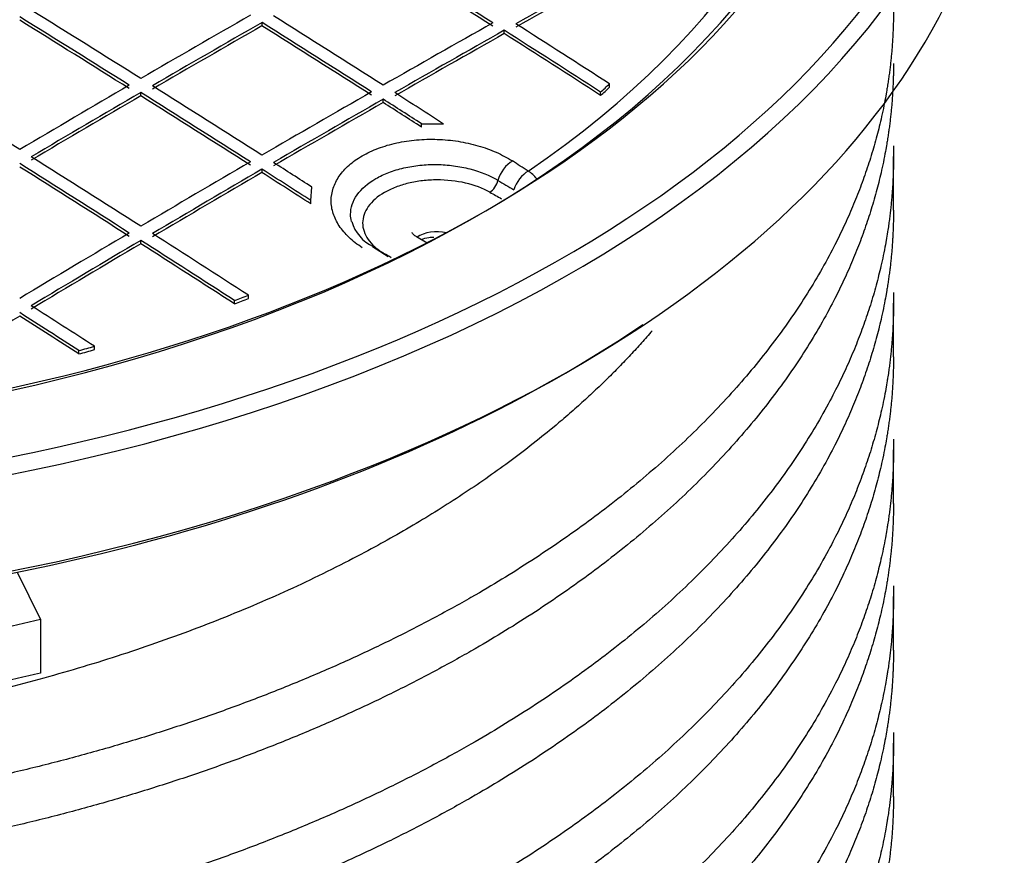
# Model space of a CAD drawing. Units: millimetres. Extents: x 0 to 12601, y 0 to 8911.
# Drawn here: x 11038 to 11279, y 4330 to 4535 of the extents above; entities that cross this region are included whole.
import ezdxf

# ---------------------------------------------------------------- set-up
doc = ezdxf.new("R2010")
doc.units = ezdxf.units.MM
doc.header["$LTSCALE"] = 30.003
doc.layers.add('Default', color=7, linetype='Continuous')
doc.layers.add('DV4_0', color=7, linetype='Continuous')

# ---------------------------------------------------------------- blocks, each defined once
blk = doc.blocks.new('SE7')
at = {"layer": 'DV4_0', "color": 7, "linetype": 'Continuous'}
for p, q in [((11096.91, 4533.41), (11096.91, 4534.23)), ((11156.3, 4531.49), (11156.3, 4532.31)), ((11182.12, 4518.34), (11182.12, 4519.16)), ((11067.21, 4516.25), (11067.21, 4517.07)), ((11179.87, 4516.37), (11179.87, 4517.19)), ((11126.61, 4514.6), (11126.61, 4515.42)), ((11135.99, 4509.42), (11141.44, 4509.36)), ((11135.99, 4508.61), (11135.99, 4509.42)), ((11251.72, 4488.24), (11251.72, 4501.38)), ((11096.91, 4497.45), (11096.91, 4498.26)), ((11108.91, 4490.58), (11109.12, 4493.91)), ((11108.91, 4489.77), (11108.91, 4490.58)), ((11067.21, 4480.01), (11067.21, 4480.83)), ((11137.43, 4480.17), (11134.82, 4481.67)), ((11127.86, 4476.8), (11124.02, 4479.29)), ((11090.2, 4465.27), (11090.2, 4466.08)), ((11093.6, 4466.56), (11093.6, 4467.38)), ((11251.72, 4452.31), (11251.72, 4465.45)), ((11052.03, 4453.01), (11052.03, 4453.83)), ((11055.86, 4454.06), (11055.86, 4454.88)), ((11251.72, 4416.38), (11251.72, 4429.53)), ((11036.89, 4399.5), (11042.58, 4387.97)), ((11251.72, 4380.46), (11251.72, 4393.6)), ((11042.58, 4387.97), (11042.58, 4374.83)), ((11251.72, 4344.53), (11251.72, 4357.68))]:
    blk.add_line(p, q, dxfattribs=at)
for centre, radius, start, end in [((12792.35, 7273.11), 3224.37, 239.47732, 239.55783), ((11950.32, 5926.2), 1640.49, 240.91091, 241.02456), ((11128.07, 4488.08), 9.54, 195.8886, 245.917), ((10333.06, 3152.86), 1544.37, 58.99566, 59.07218)]:
    blk.add_arc(centre, radius, start, end, dxfattribs=at)
for centre, major_axis, ratio, start_param, end_param in [((10918.72, 4620.13), (360, 0), 0.57735, 2.352019, 6.283185), ((10918.72, 4620.13), (-326.5, 0), 0.57735, 0, 4.0347), ((10918.72, 4617.1), (-319.3, 0), 0.57735, 2.43779, 3.845396), ((10918.72, 4596.45), (-360, 0), 0.57735, 2.145042, 3.141593), ((10961.85, 360.22), (-2627.22, 4550.48), 0.57735, -0.836997, -0.829757), ((10961.85, 360.23), (-2626.72, 4549.61), 0.57735, -0.837007, -0.829766), ((11113.17, 223.06), (2623.8, 4544.54), 0.57735, 0.765771, 0.773013), ((11113.17, 223.07), (2623.3, 4543.67), 0.57735, 0.765767, 0.773011), ((10918.72, 4622.58), (-357, 0), 0.57735, 0.458516, 2.762971), ((10918.72, 4622.58), (329.5, 0), 0.57735, 3.589268, 5.83364), ((10902.45, 325.92), (-2627.37, 4550.76), 0.57735, -0.828991, -0.821753), ((10905.28, 327.56), (-2627.38, 4550.76), 0.57735, -0.828991, -0.821754), ((11080.64, 241.81), (2624.9, 4546.49), 0.57735, 0.781777, 0.789015), ((10934.98, 344.7), (-2627.37, 4550.75), 0.57735, -0.836993, -0.829753), ((10902.45, 325.93), (-2626.87, 4549.87), 0.57735, -0.829001, -0.821762), ((11083.47, 240.18), (2624.82, 4546.32), 0.57735, 0.781778, 0.789016), ((11083.47, 240.18), (2624.32, 4545.46), 0.57735, 0.781777, 0.789017), ((10932.15, 343.06), (-2627.38, 4550.78), 0.57735, -0.836991, -0.829752), ((10932.15, 343.07), (-2626.88, 4549.89), 0.57735, -0.837003, -0.829762), ((11110.34, 224.68), (2623.9, 4544.74), 0.57735, 0.773773, 0.781015), ((10964.68, 361.86), (-2627.2, 4550.44), 0.57735, -0.843956, -0.83776), ((11113.17, 223.06), (2623.8, 4544.54), 0.57735, 0.773775, 0.781017), ((11113.17, 223.03), (2623.3, 4543.71), 0.57735, 0.773769, 0.781012), ((10961.85, 360.22), (-2627.22, 4550.48), 0.57735, -0.844111, -0.837759), ((10961.85, 360.19), (-2626.72, 4549.65), 0.577351, -0.844119, -0.837765), ((10875.58, 310.39), (-2627.22, 4550.51), 0.57735, -0.828992, -0.821754), ((11080.64, 241.81), (2624.9, 4546.48), 0.57735, 0.789777, 0.797016), ((10905.28, 327.54), (-2627.38, 4550.78), 0.57735, -0.836991, -0.829752), ((10918.72, 4618.16), (314.3, 0), 0.57735, -0.590079, -0.577089), ((11083.47, 240.18), (2624.82, 4546.33), 0.57735, 0.789778, 0.797017), ((11083.47, 240.2), (2624.32, 4545.44), 0.57735, 0.789781, 0.797022), ((10902.45, 325.92), (-2627.37, 4550.75), 0.57735, -0.836993, -0.829753), ((10902.45, 325.94), (-2626.88, 4549.86), 0.57735, -0.837005, -0.829764), ((11110.34, 224.69), (2623.9, 4544.72), 0.57735, 0.781779, 0.78902), ((10935.01, 345.33), (-2627.38, 4550.08), 0.577346, -0.841066, -0.83783), ((10918.72, 4617.34), (314.3, 0), 0.57735, -0.590079, -0.577089), ((11113.17, 223.02), (2623.8, 4544.58), 0.57735, 0.781774, 0.789016), ((11113.17, 223.03), (2623.3, 4543.71), 0.57735, 0.781774, 0.789017), ((10932.14, 342.87), (-2627.38, 4550.98), 0.577352, -0.84026, -0.837731), ((10932.1, 342.09), (-2626.87, 4550.94), 0.577358, -0.840177, -0.837648), ((10872.75, 308.77), (-2627.2, 4550.45), 0.57735, -0.836996, -0.829756), ((10875.58, 310.42), (-2627.22, 4550.48), 0.57735, -0.836997, -0.829757), ((11110.34, 224.68), (2623.9, 4544.74), 0.57735, 0.78978, 0.797022), ((10905.29, 327.85), (-2627.39, 4550.45), 0.577348, -0.84032, -0.837791), ((11158.07, 4496.32), (-2.71, -4.2), 0.541952, 3.950101, 5.223816), ((10935.28, 311.78), (-2626.28, 4586.11), 0.577624, -0.841938, -0.840904), ((10872.75, 308.79), (-2626.7, 4549.56), 0.57735, -0.837008, -0.829767), ((11113.17, 223.06), (2623.8, 4544.54), 0.57735, 0.789783, 0.797024), ((11113.17, 223.03), (2623.3, 4543.71), 0.57735, 0.78978, 0.797023), ((10902.43, 325.56), (-2627.37, 4551.14), 0.577353, -0.840947, -0.837712), ((10902.47, 326.31), (-2626.88, 4549.47), 0.577347, -0.841048, -0.837812), ((11161.92, 4493.84), (-2.72, -4.2), 0.541317, 3.950561, 5.181031), ((11161.92, 4493.84), (-2.81, 4.13), 0.622486, 4.786966, 5.392708), ((11152.77, 4495.09), (1.46, 2.62), 0.566543, 3.917887, 5.187201), ((11110.34, 224.67), (2623.9, 4544.75), 0.57735, 0.797783, 0.805025), ((10875.58, 310.41), (-2627.22, 4550.48), 0.57735, -0.844111, -0.837759), ((11139.69, 4479.48), (6, 0), 0.57735, 1.154706, 2.482759), ((11113.17, 223.06), (2623.8, 4544.54), 0.57735, 0.797787, 0.805029), ((11113.17, 223.07), (2623.3, 4543.67), 0.57735, 0.79779, 0.805034), ((10872.75, 308.78), (-2627.2, 4550.44), 0.57735, -0.843956, -0.83776), ((10872.75, 308.8), (-2626.7, 4549.55), 0.57735, -0.84397, -0.837772), ((11126.8, 4480.1), (1.54, 2.57), 0.587959, 3.875296, 3.936438), ((10918.72, 4618.16), (314.3, 0), 0.57735, -0.993708, -0.980717), ((10918.72, 4617.34), (314.3, 0), 0.57735, -0.993708, -0.980717), ((10843.05, 291.56), (-2626.85, 4549.93), 0.577351, -0.84167, -0.837757), ((10845.88, 293.13), (-2626.89, 4550.06), 0.577351, -0.841933, -0.83775), ((11113.17, 223.03), (2623.3, 4543.7), 0.57735, 0.805792, 0.813037), ((10843.06, 291.74), (-2626.36, 4548.87), 0.577349, -0.841703, -0.837789), ((10918.72, 4594), (357, 0), 0.57735, 3.922798, 5.576707), ((10918.72, 4618.16), (314.3, 0), 0.57735, -1.132777, -1.119275), ((10918.72, 4617.34), (314.3, 0), 0.57735, -1.132777, -1.119275), ((10918.72, 4596.45), (-360, 0), 0.57735, 0.933381, 2.145042)]:
    blk.add_ellipse(centre, major_axis=major_axis, ratio=ratio, start_param=start_param, end_param=end_param, dxfattribs=at)
for points, weights, knots in [([(11251.72, 4537.31), (11251.72, 4523.18), (11248.34, 4509.19), (11235.67, 4456.7), (11180.54, 4414.7), (11125.4, 4372.7), (11042.58, 4352.04), (10959.75, 4331.39), (10871.43, 4337.21), (10783.1, 4343.02), (10712.95, 4373.36), (10642.8, 4403.69), (10609.61, 4450.02), (10585.72, 4483.36), (10585.72, 4519.33)], [0.986467290471, 0.990689774143, 1, 0.965925826289, 1, 0.965925826289, 1, 0.965925826289, 1, 0.965925826289, 1, 0.965925826289, 1, 0.975236052146, 0.986467290471], [0.08270394, 0.08270394, 0.08270394, 0.08502717, 0.08502717, 0.09352988, 0.09352988, 0.1020326, 0.1020326, 0.11053532, 0.11053532, 0.11903803, 0.11903803, 0.12754075, 0.12754075, 0.13372024, 0.13372024, 0.13372024]), ([(11251.72, 4524.17), (11251.72, 4510.03), (11248.34, 4496.05), (11235.67, 4443.56), (11180.54, 4401.56), (11125.4, 4359.56), (11042.58, 4338.9), (10959.75, 4318.24), (10871.43, 4324.06), (10783.1, 4329.88), (10712.95, 4360.21), (10642.8, 4390.55), (10609.61, 4436.87), (10585.72, 4470.21), (10585.72, 4506.19)], [0.986467290471, 0.990689774143, 1, 0.965925826289, 1, 0.965925826289, 1, 0.965925826289, 1, 0.965925826289, 1, 0.965925826289, 1, 0.975236052146, 0.986467290471], [0.08590753, 0.08590753, 0.08590753, 0.08832075, 0.08832075, 0.09715283, 0.09715283, 0.1059849, 0.1059849, 0.11481698, 0.11481698, 0.12364905, 0.12364905, 0.13248113, 0.13248113, 0.13889998, 0.13889998, 0.13889998]), ([(11042.58, 4374.83), (10959.75, 4354.17), (10871.43, 4359.99), (10783.1, 4365.8), (10712.95, 4396.14), (10642.8, 4426.47), (10609.61, 4472.8), (10596.11, 4491.64), (10590.18, 4511.68)], [1, 0.965925826289, 1, 0.965925826289, 1, 0.965925826289, 1, 0.985854074159, 0.983453537632], [0, 0, 0, 0.00883208, 0.00883208, 0.01766415, 0.01766415, 0.02649623, 0.02649623, 0.03016287, 0.03016287, 0.03016287]), ([(11251.69, 4503.98), (11252.03, 4488.54), (11248.34, 4473.27), (11235.67, 4420.78), (11180.54, 4378.78), (11125.4, 4336.78), (11042.58, 4316.12), (10959.75, 4295.46), (10871.43, 4301.28), (10783.1, 4307.1), (10712.95, 4337.43), (10642.8, 4367.77), (10609.61, 4414.09), (10582.72, 4451.62), (10586.07, 4492.08)], [0.98573806704, 0.989838997638, 1, 0.965925826289, 1, 0.965925826289, 1, 0.965925826289, 1, 0.965925826289, 1, 0.965925826289, 1, 0.972212516797, 0.989746409795], [0.18452424, 0.18452424, 0.18452424, 0.18705977, 0.18705977, 0.19556248, 0.19556248, 0.2040652, 0.2040652, 0.21256792, 0.21256792, 0.22107063, 0.22107063, 0.22957335, 0.22957335, 0.23650732, 0.23650732, 0.23650732]), ([(11042.58, 4387.97), (10959.75, 4367.31), (10871.43, 4373.13), (10783.1, 4378.95), (10712.95, 4409.28), (10642.8, 4439.62), (10609.61, 4485.94), (10605.99, 4491), (10602.9, 4496.16)], [1, 0.965925826289, 1, 0.965925826289, 1, 0.965925826289, 1, 0.996165964674, 0.99319474275], [0, 0, 0, 0.00850272, 0.00850272, 0.01700543, 0.01700543, 0.02550815, 0.02550815, 0.02646488, 0.02646488, 0.02646488]), ([(11251.72, 4488.24), (11251.72, 4474.11), (11248.34, 4460.12), (11235.67, 4407.63), (11180.54, 4365.63), (11125.4, 4323.63), (11042.58, 4302.97), (10959.75, 4282.32), (10871.43, 4288.13), (10783.1, 4293.95), (10712.95, 4324.29), (10642.8, 4354.62), (10609.61, 4400.94), (10585.72, 4434.29), (10585.72, 4470.26)], [0.986467290471, 0.990689774143, 1, 0.965925826289, 1, 0.965925826289, 1, 0.965925826289, 1, 0.965925826289, 1, 0.965925826289, 1, 0.975236052146, 0.986467290471], [0.19189243, 0.19189243, 0.19189243, 0.19430565, 0.19430565, 0.20313773, 0.20313773, 0.2119698, 0.2119698, 0.22080188, 0.22080188, 0.22963395, 0.22963395, 0.23846603, 0.23846603, 0.24488488, 0.24488488, 0.24488488]), ([(11251.69, 4468.06), (11252.03, 4452.62), (11248.34, 4437.34), (11235.67, 4384.85), (11180.54, 4342.85), (11125.4, 4300.85), (11042.58, 4280.19), (10959.75, 4259.53), (10871.43, 4265.35), (10783.1, 4271.17), (10712.95, 4301.51), (10642.8, 4331.84), (10609.61, 4378.16), (10582.72, 4415.7), (10586.07, 4456.15)], [0.98573806704, 0.989838997638, 1, 0.965925826289, 1, 0.965925826289, 1, 0.965925826289, 1, 0.965925826289, 1, 0.965925826289, 1, 0.972212516797, 0.989746409795], [0.28655684, 0.28655684, 0.28655684, 0.28909237, 0.28909237, 0.29759508, 0.29759508, 0.3060978, 0.3060978, 0.31460052, 0.31460052, 0.32310323, 0.32310323, 0.33160595, 0.33160595, 0.33853992, 0.33853992, 0.33853992]), ([(11192.57, 4458.68), (11179.09, 4443), (11160.88, 4429.09), (11109.88, 4390.13), (11033.28, 4370.91), (10956.67, 4351.69), (10874.98, 4356.96), (10803.16, 4361.6), (10743.49, 4384.09)], [0.984203839161, 0.987560930578, 1, 0.965925826289, 1, 0.965925826289, 1, 0.969919647402, 0.992948586321], [0.08794666, 0.08794666, 0.08794666, 0.09100676, 0.09100676, 0.09938925, 0.09938925, 0.10777173, 0.10777173, 0.11517171, 0.11517171, 0.11517171]), ([(11251.72, 4452.31), (11251.72, 4438.18), (11248.34, 4424.2), (11235.67, 4371.71), (11180.54, 4329.71), (11125.4, 4287.71), (11042.58, 4267.05), (10959.75, 4246.39), (10871.43, 4252.21), (10783.1, 4258.03), (10712.95, 4288.36), (10642.8, 4318.7), (10609.61, 4365.02), (10585.72, 4398.36), (10585.72, 4434.34)], [0.986467290471, 0.990689774143, 1, 0.965925826289, 1, 0.965925826289, 1, 0.965925826289, 1, 0.965925826289, 1, 0.965925826289, 1, 0.975236052146, 0.986467290471], [0.29787733, 0.29787733, 0.29787733, 0.30029056, 0.30029056, 0.30912263, 0.30912263, 0.31795471, 0.31795471, 0.32678678, 0.32678678, 0.33561886, 0.33561886, 0.34445093, 0.34445093, 0.35086978, 0.35086978, 0.35086978]), ([(11251.69, 4432.13), (11252.03, 4416.69), (11248.34, 4401.42), (11235.67, 4348.93), (11180.54, 4306.93), (11125.4, 4264.93), (11042.58, 4244.27), (10959.75, 4223.61), (10871.43, 4229.43), (10783.1, 4235.25), (10712.95, 4265.58), (10642.8, 4295.92), (10609.61, 4342.24), (10582.72, 4379.77), (10586.07, 4420.23)], [0.98573806704, 0.989838997638, 1, 0.965925826289, 1, 0.965925826289, 1, 0.965925826289, 1, 0.965925826289, 1, 0.965925826289, 1, 0.972212516797, 0.989746409795], [0.38858944, 0.38858944, 0.38858944, 0.39112497, 0.39112497, 0.39962769, 0.39962769, 0.4081304, 0.4081304, 0.41663312, 0.41663312, 0.42513584, 0.42513584, 0.43363855, 0.43363855, 0.44057252, 0.44057252, 0.44057252]), ([(11251.72, 4416.39), (11251.72, 4402.25), (11248.34, 4388.27), (11235.67, 4335.78), (11180.54, 4293.78), (11125.4, 4251.78), (11042.58, 4231.12), (10959.75, 4210.46), (10871.43, 4216.28), (10783.1, 4222.1), (10712.95, 4252.44), (10642.8, 4282.77), (10609.61, 4329.09), (10585.72, 4362.44), (10585.72, 4398.41)], [0.986467290471, 0.990689774143, 1, 0.965925826289, 1, 0.965925826289, 1, 0.965925826289, 1, 0.965925826289, 1, 0.965925826289, 1, 0.975236052146, 0.986467290471], [0.40386223, 0.40386223, 0.40386223, 0.40627546, 0.40627546, 0.41510753, 0.41510753, 0.42393961, 0.42393961, 0.43277168, 0.43277168, 0.44160376, 0.44160376, 0.45043583, 0.45043583, 0.45685468, 0.45685468, 0.45685468]), ([(11251.69, 4396.2), (11252.03, 4380.77), (11248.34, 4365.49), (11235.67, 4313), (11180.54, 4271), (11125.4, 4229), (11042.58, 4208.34), (10959.75, 4187.68), (10871.43, 4193.5), (10783.1, 4199.32), (10712.95, 4229.66), (10642.8, 4259.99), (10609.61, 4306.31), (10582.72, 4343.84), (10586.07, 4384.3)], [0.98573806704, 0.989838997638, 1, 0.965925826289, 1, 0.965925826289, 1, 0.965925826289, 1, 0.965925826289, 1, 0.965925826289, 1, 0.972212516797, 0.989746409795], [0.49062204, 0.49062204, 0.49062204, 0.49315757, 0.49315757, 0.50166029, 0.50166029, 0.510163, 0.510163, 0.51866572, 0.51866572, 0.52716844, 0.52716844, 0.53567115, 0.53567115, 0.54260512, 0.54260512, 0.54260512]), ([(11251.72, 4380.46), (11251.72, 4366.33), (11248.34, 4352.35), (11235.67, 4299.86), (11180.54, 4257.85), (11125.4, 4215.85), (11042.58, 4195.2), (10959.75, 4174.54), (10871.43, 4180.36), (10783.1, 4186.17), (10712.95, 4216.51), (10642.8, 4246.84), (10609.61, 4293.17), (10585.72, 4326.51), (10585.72, 4362.49)], [0.986467290471, 0.990689774143, 1, 0.965925826289, 1, 0.965925826289, 1, 0.965925826289, 1, 0.965925826289, 1, 0.965925826289, 1, 0.975236052146, 0.986467290471], [0.50984713, 0.50984713, 0.50984713, 0.51226036, 0.51226036, 0.52109243, 0.52109243, 0.52992451, 0.52992451, 0.53875658, 0.53875658, 0.54758866, 0.54758866, 0.55642073, 0.55642073, 0.56283959, 0.56283959, 0.56283959]), ([(11251.69, 4360.28), (11252.03, 4344.84), (11248.34, 4329.56), (11235.67, 4277.07), (11180.54, 4235.07), (11125.4, 4193.07), (11042.58, 4172.42), (10959.75, 4151.76), (10871.43, 4157.58), (10783.1, 4163.39), (10712.95, 4193.73), (10642.8, 4224.06), (10609.61, 4270.39), (10582.72, 4307.92), (10586.07, 4348.37)], [0.98573806704, 0.989838997638, 1, 0.965925826289, 1, 0.965925826289, 1, 0.965925826289, 1, 0.965925826289, 1, 0.965925826289, 1, 0.972212516797, 0.989746409795], [0.59265464, 0.59265464, 0.59265464, 0.59519017, 0.59519017, 0.60369289, 0.60369289, 0.6121956, 0.6121956, 0.62069832, 0.62069832, 0.62920104, 0.62920104, 0.63770375, 0.63770375, 0.64463772, 0.64463772, 0.64463772]), ([(11251.72, 4344.54), (11251.72, 4330.4), (11248.34, 4316.42), (11235.67, 4263.93), (11180.54, 4221.93), (11125.4, 4179.93), (11042.58, 4159.27), (10959.75, 4138.61), (10871.43, 4144.43), (10783.1, 4150.25), (10712.95, 4180.58), (10642.8, 4210.92), (10609.61, 4257.24), (10585.72, 4290.59), (10585.72, 4326.56)], [0.986467290471, 0.990689774143, 1, 0.965925826289, 1, 0.965925826289, 1, 0.965925826289, 1, 0.965925826289, 1, 0.965925826289, 1, 0.975236052146, 0.986467290471], [0.61583204, 0.61583204, 0.61583204, 0.61824526, 0.61824526, 0.62707734, 0.62707734, 0.63590941, 0.63590941, 0.64474149, 0.64474149, 0.65357356, 0.65357356, 0.66240564, 0.66240564, 0.66882449, 0.66882449, 0.66882449])]:
    blk.add_rational_spline(points, weights, degree=2, knots=knots, dxfattribs=at)
for points, knots in [([(11121.49, 4479.04), (11120.28, 4479.82), (11119.2, 4480.66), (11117.32, 4482.45), (11116.51, 4483.41), (11115.2, 4485.38), (11114.71, 4486.39), (11114.04, 4488.45), (11113.87, 4489.51), (11113.87, 4491.59), (11114.04, 4492.62), (11114.7, 4494.65), (11115.2, 4495.64), (11116.49, 4497.51), (11117.3, 4498.41), (11119.2, 4500.09), (11120.28, 4500.85), (11122.68, 4502.24), (11124.02, 4502.87), (11126.85, 4503.93), (11128.35, 4504.37), (11131.5, 4505.06), (11133.15, 4505.31), (11136.48, 4505.6), (11138.17, 4505.64), (11141.61, 4505.53), (11143.3, 4505.36), (11146.63, 4504.85), (11148.28, 4504.48), (11151.43, 4503.58), (11152.92, 4503.04), (11155.75, 4501.79), (11157.08, 4501.07), (11158.3, 4500.29)], [0, 0, 0, 0, 0.0625, 0.0625, 0.125, 0.125, 0.1875, 0.1875, 0.25, 0.25, 0.3125, 0.3125, 0.375, 0.375, 0.4375, 0.4375, 0.5, 0.5, 0.5625, 0.5625, 0.625, 0.625, 0.6875, 0.6875, 0.75, 0.75, 0.8125, 0.8125, 0.875, 0.875, 0.9375, 0.9375, 1, 1, 1, 1]), ([(11118.82, 4485.49), (11118.69, 4486.06), (11118.62, 4486.63), (11118.62, 4488.02), (11118.76, 4488.83), (11119.3, 4490.44), (11119.7, 4491.23), (11121.28, 4493.47), (11122.84, 4494.84), (11125.8, 4496.55), (11126.87, 4497.05), (11129.16, 4497.92), (11130.4, 4498.3), (11132.96, 4498.88), (11134.27, 4499.1), (11136.98, 4499.38), (11138.38, 4499.44), (11141.14, 4499.4), (11142.51, 4499.3), (11145.24, 4498.94), (11146.57, 4498.68), (11150.4, 4497.7), (11152.76, 4496.74), (11154.76, 4495.55)], [0.2064944, 0.2064944, 0.2064944, 0.2064944, 0.25, 0.25, 0.3125, 0.3125, 0.375, 0.375, 0.5, 0.5, 0.5625, 0.5625, 0.625, 0.625, 0.6875, 0.6875, 0.75, 0.75, 0.8125, 0.8125, 0.875, 0.875, 1, 1, 1, 1]), ([(11152.77, 4492.64), (11151.04, 4493.6), (11148.99, 4494.37), (11144.58, 4495.39), (11142.19, 4495.66), (11138.62, 4495.65), (11137.41, 4495.58), (11135.08, 4495.31), (11133.94, 4495.11), (11131.74, 4494.58), (11130.67, 4494.25), (11128.7, 4493.49), (11127.78, 4493.06), (11125.22, 4491.58), (11123.88, 4490.41), (11122.52, 4488.51), (11122.17, 4487.84), (11121.7, 4486.49), (11121.59, 4485.81), (11121.58, 4484.43), (11121.7, 4483.74), (11122.15, 4482.39), (11122.49, 4481.73), (11123.38, 4480.45), (11123.94, 4479.83), (11125.23, 4478.68), (11125.97, 4478.15), (11126.8, 4477.65)], [0, 0, 0, 0, 0.125, 0.125, 0.25, 0.25, 0.3125, 0.3125, 0.375, 0.375, 0.4375, 0.4375, 0.5, 0.5, 0.625, 0.625, 0.6875, 0.6875, 0.75, 0.75, 0.8125, 0.8125, 0.875, 0.875, 0.9375, 0.9375, 1, 1, 1, 1]), ([(11134.82, 4481.67), (11134.5, 4481.89), (11133.91, 4482.29), (11133.68, 4482.75), (11133.67, 4482.74), (11133.69, 4482.73)], [0, 0, 0, 0, 0.309607, 0.674207, 1, 1, 1, 1]), ([(11135.89, 4481.05), (11135.91, 4481.06), (11136.5, 4481.27), (11137.52, 4481.53), (11138.62, 4481.64), (11139.02, 4481.66)], [0.4239932, 0.4239932, 0.4239932, 0.4239932, 0.4284049, 0.5553678, 0.6262352, 0.6262352, 0.6262352, 0.6262352])]:
    blk.add_open_spline(points, degree=3, knots=knots, dxfattribs=at)

msp = doc.modelspace()

# ---------------------------------------------------------------- block references
at = {"layer": 'Default'}
msp.add_blockref('SE7', (0, 0), dxfattribs=at)

doc.saveas('drawing.dxf')
